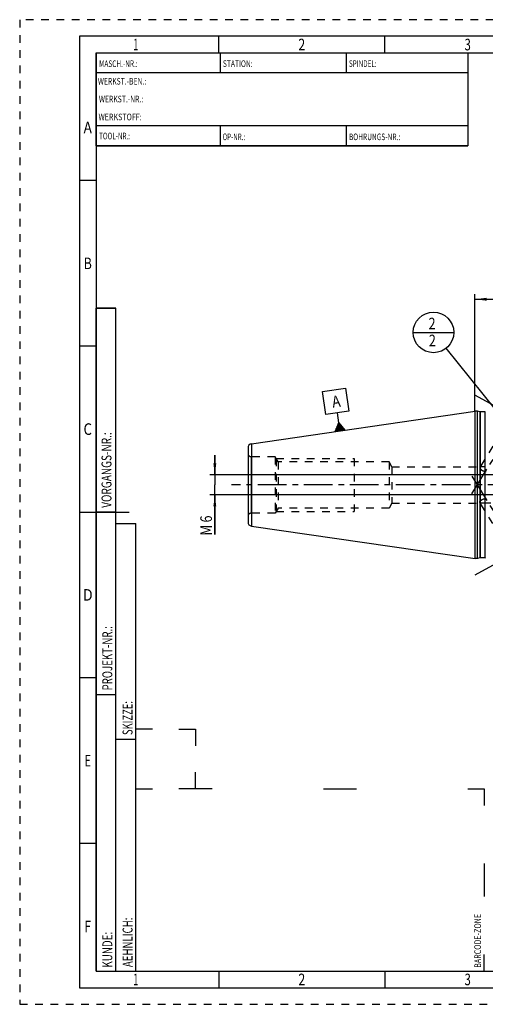
# Model space of a CAD drawing. Units: millimetres. Extents: x 0 to 420, y 0 to 297.
# Drawn here: x 0 to 140, y 0 to 297 of the extents above; entities that cross this region are included whole.
import ezdxf
from ezdxf.enums import TextEntityAlignment as Align

# ---------------------------------------------------------------- set-up
doc = ezdxf.new("R2010")
doc.units = ezdxf.units.MM
doc.header["$LTSCALE"] = 23.1
doc.linetypes.add('CENTER', pattern=[0.6, 0.375, -0.075, 0.075, -0.075])
doc.linetypes.add('HIDDEN', pattern=[0.2, 0.1, -0.1])
doc.layers.get('0').update_dxf_attribs({"linetype": 'CONTINUOUS'})
for name, color, linetype in [('30338295_AXIS', 7, 'CONTINUOUS'), ('30338295_CL', 7, 'CONTINUOUS'), ('30338295_DIM', 7, 'CONTINUOUS'), ('30338295_HL', 7, 'CONTINUOUS'), ('606463319-000-00-ED1_CL', 7, 'CONTINUOUS'), ('606463319-000-00-ED1_FORMAT', 7, 'CONTINUOUS')]:
    doc.layers.add(name, color=color, linetype=linetype)
doc.styles.get("Standard").update_dxf_attribs({"font": 'TXT.SHX', "width": 0.7})
doc.styles.add('TEXTSTYLE_2', font='TXT.SHX', dxfattribs={"width": 0.675})
doc.dimstyles.new('DIMSTYLE_4', dxfattribs={"dimtxt": 3.5, "dimasz": 3.5, "dimexe": 0.18, "dimexo": 0.0625, "dimgap": 0.09, "dimtad": 1, "dimdec": 3, "dimdsep": 46, "dimtxsty": 'STANDARD', "dimblk": '_FILLED', "dimblk1": '_FILLED', "dimblk2": '_FILLED', "dimcen": 0.09, "dimclrt": 2, "dimadec": 0, "dimazin": 0, "dimtp": 0.05, "dimtm": 0.05, "dimtfac": 1, "dimtdec": 3, "dimtofl": 0, "dimtmove": 0, "dimatfit": 3, "dimldrblk": '_FILLED', "dimfxl": 1, "dimtolj": 1, "dimarcsym": 0})
doc.dimstyles.new('DIMSTYLE_6', dxfattribs={"dimtxt": 3.5, "dimasz": 3.5, "dimexe": 0.18, "dimexo": 0.0625, "dimgap": 0.09, "dimtad": 1, "dimdec": 3, "dimdsep": 46, "dimtxsty": 'STANDARD', "dimblk": '_FILLED', "dimblk1": '_FILLED', "dimblk2": '_FILLED', "dimcen": 0.09, "dimclrt": 2, "dimadec": 0, "dimazin": 0, "dimtp": 0.2, "dimtm": 0.2, "dimtfac": 1, "dimtdec": 3, "dimtofl": 0, "dimtmove": 0, "dimatfit": 3, "dimldrblk": '_FILLED', "dimfxl": 1, "dimtolj": 1, "dimarcsym": 0})
doc.dimstyles.get("Standard").update_dxf_attribs({"dimtxt": 3.5, "dimasz": 3.5, "dimexe": 0.18, "dimexo": 0.0625, "dimgap": 0.09, "dimtad": 1, "dimdec": 3, "dimdsep": 46, "dimtxsty": 'STANDARD', "dimblk": '_FILLED', "dimblk1": '_FILLED', "dimblk2": '_FILLED', "dimcen": 0.09, "dimclrt": 2, "dimadec": 0, "dimazin": 0, "dimtol": 1, "dimtp": 0.005, "dimtm": 0.005, "dimtfac": 1, "dimtdec": 3, "dimtofl": 0, "dimtmove": 0, "dimatfit": 3, "dimldrblk": '_FILLED', "dimfxl": 1, "dimtolj": 1, "dimarcsym": 0})

# ---------------------------------------------------------------- blocks, each defined once
blk = doc.blocks.new('BARCODEBOX_BL0', base_point=(87.5, 46.5))
at = {"layer": '606463319-000-00-ED1_FORMAT', "color": 3, "linetype": 'CONTINUOUS'}
for p, q in [((40, 83), (35, 83)), ((48, 83), (53, 83)), ((53, 83), (53, 78)), ((53, 65), (53, 70)), ((35, 65), (40, 65)), ((58, 65), (48, 65)), ((91.5, 65), (101.5, 65)), ((135, 65), (140, 65)), ((140, 65), (140, 60)), ((140, 42.5), (140, 32.5)), ((140, 10), (140, 15))]:
    blk.add_line(p, q, dxfattribs=at)
at = {"layer": '606463319-000-00-ED1_FORMAT', "color": 2, "linetype": 'CONTINUOUS', "width": 0.787698}
blk.add_text('BARCODE-ZONE', height=2, rotation=90, dxfattribs=at).set_placement((139, 11))
blk = doc.blocks.new('_FILLED')
at = {"color": 0, "linetype": 'BYBLOCK'}
blk.add_solid([(0, 0), (-1, 0.125), (-1, -0.125)], dxfattribs=at)
blk = doc.blocks.new('*D6')
at = {"layer": '30338295_DIM', "color": 3, "linetype": 'CONTINUOUS'}
for p, q in [((137.2, 178.85), (137.2, 214.17)), ((297.2, 166.05), (297.2, 214.17)), ((137.2, 212.67), (217.2, 212.67)), ((297.2, 212.67), (217.2, 212.67))]:
    blk.add_line(p, q, dxfattribs=at)
at = {"layer": '30338295_DIM', "color": 3, "linetype": 'CONTINUOUS', "xscale": 3.5, "yscale": 3.5, "zscale": 3.5, "rotation": 180}
blk.add_blockref('_FILLED', (137.2, 212.67), dxfattribs=at)
at = {"layer": '30338295_DIM', "color": 3, "linetype": 'CONTINUOUS', "xscale": 3.5, "yscale": 3.5, "zscale": 3.5}
blk.add_blockref('_FILLED', (297.2, 212.67), dxfattribs=at)
at = {"layer": '30338295_DIM', "color": 2, "linetype": 'CONTINUOUS', "width": 0.714286}
blk.add_text('160', height=3.5, dxfattribs=at).set_placement((217.2, 213.54), align=Align.CENTER)
blk = doc.blocks.new('*D7')
at = {"layer": '30338295_DIM', "color": 3, "linetype": 'CONTINUOUS'}
for p, q in [((58.8, 159.67), (58.8, 165.67)), ((58.8, 165.67), (58.8, 156.67)), ((244.2, 159.67), (57.3, 159.67)), ((58.8, 141.69), (58.8, 156.67)), ((244.2, 153.67), (57.3, 153.67)), ((58.8, 153.67), (58.8, 141.69))]:
    blk.add_line(p, q, dxfattribs=at)
at = {"layer": '30338295_DIM', "color": 3, "linetype": 'CONTINUOUS', "xscale": 3.5, "yscale": 3.5, "zscale": 3.5}
for p, rotation in [((58.8, 159.67), 270), ((58.8, 153.67), 90)]:
    blk.add_blockref('_FILLED', p, dxfattribs=dict(at, rotation=rotation))
at = {"layer": '30338295_DIM', "color": 2, "linetype": 'CONTINUOUS'}
for s, width, p in [('6', 0.785714, (57.93, 147.44)), ('M', 0.857143, (57.93, 144.69))]:
    blk.add_text(s, height=3.5, rotation=90, dxfattribs=dict(at, width=width)).set_placement(p, align=Align.RIGHT)
blk = doc.blocks.new('GEOM_TOLERANCE_SYMBOLS_BL2', base_point=(95.21, 179.29))
at = {"layer": '606463319-000-00-ED1_CL', "color": 3, "linetype": 'CONTINUOUS'}
for p, q in [((91.24, 184.82), (98.17, 185.83)), ((92.25, 177.9), (91.24, 184.82)), ((98.17, 185.83), (99.18, 178.91)), ((99.18, 178.91), (92.25, 177.9)), ((96.15, 175.43), (95.72, 178.4)), ((95.02, 172.74), (96.15, 175.43)), ((96.41, 172.95), (96.07, 175.25)), ((96.15, 175.43), (97.99, 173.18)), ((96.51, 172.96), (96.15, 175.43)), ((96.61, 172.97), (96.27, 175.28)), ((98, 173.18), (95.03, 172.74)), ((95.12, 172.76), (95.1, 172.93)), ((95.22, 172.77), (95.18, 173.11)), ((95.32, 172.79), (95.25, 173.28)), ((95.42, 172.8), (95.32, 173.46)), ((95.52, 172.82), (95.4, 173.64)), ((95.62, 172.83), (95.47, 173.82)), ((95.72, 172.84), (95.55, 174)), ((95.82, 172.86), (95.62, 174.18)), ((95.92, 172.87), (95.7, 174.36)), ((96.02, 172.89), (95.77, 174.54)), ((96.11, 172.9), (95.85, 174.72)), ((96.21, 172.92), (95.92, 174.9)), ((96.31, 172.93), (96, 175.08)), ((96.71, 172.99), (96.4, 175.13)), ((96.81, 173), (96.52, 174.98)), ((96.91, 173.02), (96.64, 174.83)), ((97, 173.03), (96.76, 174.68)), ((97.1, 173.05), (96.89, 174.53)), ((97.2, 173.06), (97.01, 174.38)), ((97.3, 173.07), (97.13, 174.23)), ((97.4, 173.09), (97.26, 174.08)), ((97.5, 173.1), (97.38, 173.93)), ((97.6, 173.12), (97.5, 173.77)), ((97.7, 173.13), (97.63, 173.62)), ((97.8, 173.15), (97.75, 173.47)), ((97.9, 173.16), (97.87, 173.32))]:
    blk.add_line(p, q, dxfattribs=at)
at = {"layer": '606463319-000-00-ED1_CL', "color": 2, "linetype": 'CONTINUOUS', "width": 0.857143}
blk.add_text('A', height=3.5, rotation=8.297, dxfattribs=at).set_placement((94.38, 179.97))
blk = doc.blocks.new('BOMBALLOON_BL4', base_point=(124.69, 202.67))
at = {"layer": '606463319-000-00-ED1_CL', "color": 3, "linetype": 'CONTINUOUS'}
blk.add_line((118.57, 202.67), (130.82, 202.67), dxfattribs=at)
blk.add_circle((124.69, 202.67), 6.12, dxfattribs=at)
at = {"layer": '606463319-000-00-ED1_CL', "color": 2, "linetype": 'CONTINUOUS', "width": 0.785714}
for p in [(123.21, 203.61), (123.31, 198.49)]:
    blk.add_text('2', height=3.5, dxfattribs=at).set_placement(p)

msp = doc.modelspace()

# ---------------------------------------------------------------- linework, layer by layer
at = {"layer": '30338295_AXIS', "color": 3, "linetype": 'CENTER'}
for p, q in [((136.2805, 154.0197), (157.6435, 188.7901)), ((137.2034, 183.7766), (153.9866, 174.6712)), ((136.2805, 159.318), (157.7138, 124.4331)), ((302.2034, 156.6688), (63.8034, 156.6688)), ((137.2034, 129.561), (153.9866, 138.6665))]:
    msp.add_line(p, q, dxfattribs=at)
at = {"layer": '30338295_CL', "color": 7, "linetype": 'CONTINUOUS'}
for p, q in [((69.8302, 169.0688), (137.2034, 178.8938)), ((137.2034, 134.4438), (137.2034, 178.8938)), ((138.0034, 178.8938), (137.2034, 178.8938)), ((138.0034, 134.4438), (138.0034, 178.8938)), ((138.6989, 178.7075), (138.0034, 178.8938)), ((140.2034, 178.6938), (138.8025, 178.6938)), ((68.8034, 167.8814), (68.8034, 145.4563)), ((69.8302, 144.2689), (137.2034, 134.4438)), ((138.0034, 134.4438), (137.2034, 134.4438)), ((138.6989, 134.6302), (138.0034, 134.4438)), ((140.2034, 134.6438), (138.8025, 134.6438))]:
    msp.add_line(p, q, dxfattribs=at)
at = {"layer": '30338295_CL', "color": 9, "linetype": 'CONTINUOUS'}
for p, q in [((138.6989, 178.7075), (138.6989, 134.6302)), ((138.8025, 178.6938), (138.8025, 134.6438)), ((140.2034, 178.6938), (140.2034, 134.6438)), ((69.8302, 169.0688), (69.8302, 144.2689)), ((69.8034, 148.1688), (69.8034, 165.1688))]:
    msp.add_line(p, q, dxfattribs=at)
at = {"layer": '30338295_CL', "color": 7, "linetype": 'CONTINUOUS'}
for centre, radius, start, end in [((138.8025, 179.0938), 0.4, 255, 270), ((140.2034, 179.0938), 0.4, 270, 300), ((70.0034, 167.8814), 1.2, 98.29695, 180), ((70.0034, 145.4563), 1.2, 180, 261.70305), ((138.8025, 134.2438), 0.4, 90, 105), ((140.2034, 134.2438), 0.4, 60, 90)]:
    msp.add_arc(centre, radius, start, end, dxfattribs=at)
at = {"layer": '30338295_HL', "color": 6, "linetype": 'HIDDEN'}
for p, q in [((147.4522, 176.2143), (138.6905, 161.9538)), ((77.0034, 165.1688), (69.8034, 165.1688)), ((77.0034, 165.1688), (77.0034, 148.1688)), ((77.8694, 163.6688), (77.0034, 165.1688)), ((77.2921, 164.6688), (77.2921, 148.6688)), ((77.2921, 164.6688), (100.8034, 164.6688)), ((77.8694, 163.6688), (77.8694, 149.6688)), ((111.3034, 163.6688), (77.8694, 163.6688)), ((100.8034, 164.6688), (100.8034, 148.6688)), ((111.3034, 163.6688), (111.3034, 149.6688)), ((112.1694, 162.1688), (111.3034, 163.6688)), ((112.1694, 162.1688), (112.1694, 151.1688)), ((112.1694, 162.1688), (139.8155, 162.1688)), ((77.8694, 149.6688), (77.0034, 148.1688)), ((77.2921, 148.6688), (100.8034, 148.6688)), ((111.3034, 149.6688), (77.8694, 149.6688)), ((112.1694, 151.1688), (111.3034, 149.6688)), ((112.1694, 151.1688), (139.8155, 151.1688)), ((147.4522, 137.1234), (138.6905, 151.3839)), ((77.0034, 148.1688), (69.8034, 148.1688))]:
    msp.add_line(p, q, dxfattribs=at)
for centre, start, end in [((69.8034, 166.1688), 180, 270), ((69.8034, 147.1688), 90, 180)]:
    msp.add_arc(centre, 1, start, end, dxfattribs=at)
for points, knots in [([(138.6904, 161.9537), (138.68, 161.9366), (138.6635, 161.8987), (138.6587, 161.8578), (138.6587, 161.8371)], [0, 0, 0, 0, 0.49134001, 1, 1, 1, 1]), ([(138.6587, 161.8371), (138.6587, 161.8114), (138.6668, 161.7561), (138.6984, 161.6722), (138.7496, 161.5833), (138.82, 161.4904), (138.9093, 161.3952), (139.0171, 161.2995), (139.1426, 161.2052), (139.3378, 161.0809), (139.6185, 160.9437), (139.9937, 160.821), (140.4002, 160.7453), (140.8216, 160.7195), (141.2443, 160.7407), (141.6579, 160.803), (142.0545, 160.8998), (142.4268, 161.0249), (142.7156, 161.15), (142.9268, 161.2602), (143.0691, 161.3444), (143.1964, 161.4308), (143.3061, 161.5181), (143.3953, 161.6048), (143.4431, 161.6661), (143.4618, 161.6965)], [0, 0, 0, 0, 0.01407882, 0.03024299, 0.04886337, 0.07008586, 0.09391204, 0.12024876, 0.14893787, 0.17977406, 0.24686149, 0.31941735, 0.39529299, 0.47265284, 0.55011032, 0.62664114, 0.70138168, 0.77340184, 0.84146512, 0.87348526, 0.90377408, 0.93197134, 0.95766824, 0.98044995, 1, 1, 1, 1]), ([(139.8151, 162.1688), (139.7437, 162.1688), (139.6063, 162.1682), (139.4093, 162.1634), (139.2314, 162.153), (139.0749, 162.1353), (138.9413, 162.1085), (138.846, 162.0762), (138.7837, 162.0435), (138.7457, 162.017), (138.7142, 161.9874), (138.6975, 161.9651), (138.6904, 161.9537)], [0, 0, 0, 0, 0.1819098, 0.34988838, 0.50162933, 0.63550455, 0.75079526, 0.84799793, 0.89049281, 0.92950332, 0.96571397, 1, 1, 1, 1]), ([(140.4034, 162.1654), (140.303, 162.166), (140.1069, 162.1676), (139.9108, 162.1688), (139.8151, 162.1688)], [0, 0, 0, 0, 0.5118733, 1, 1, 1, 1]), ([(138.6587, 151.5005), (138.6587, 151.5479), (138.6789, 151.6236), (138.7282, 151.7196), (138.7825, 151.7998), (138.8515, 151.8823), (138.9676, 151.9989), (139.1485, 152.1416), (139.4078, 152.2955), (139.7104, 152.4272), (140.0464, 152.5275), (140.2825, 152.5693), (140.4034, 152.5841)], [0, 0, 0, 0, 0.06543723, 0.10491358, 0.14937515, 0.19891547, 0.25345634, 0.37657698, 0.51629281, 0.66923263, 0.83166891, 1, 1, 1, 1]), ([(138.6904, 151.384), (138.68, 151.401), (138.6635, 151.4389), (138.6587, 151.4799), (138.6587, 151.5005)], [0, 0, 0, 0, 0.49134001, 1, 1, 1, 1]), ([(139.8151, 151.1688), (139.7437, 151.1688), (139.6063, 151.1695), (139.4093, 151.1743), (139.2314, 151.1846), (139.0749, 151.2024), (138.9413, 151.2292), (138.846, 151.2615), (138.7837, 151.2942), (138.7457, 151.3207), (138.7142, 151.3503), (138.6975, 151.3725), (138.6904, 151.384)], [0, 0, 0, 0, 0.1819098, 0.34988838, 0.50162933, 0.63550455, 0.75079526, 0.84799793, 0.89049281, 0.92950332, 0.96571397, 1, 1, 1, 1]), ([(141.9678, 151.1688), (141.7917, 151.1689), (141.4322, 151.1717), (140.8889, 151.1748), (140.4326, 151.1728), (140.0745, 151.1698), (139.9003, 151.1688), (139.8151, 151.1688)], [0, 0, 0, 0, 0.24543122, 0.50102571, 0.75719473, 0.88131482, 1, 1, 1, 1])]:
    msp.add_open_spline(points, degree=3, knots=knots, dxfattribs=at)
at = {"layer": '606463319-000-00-ED1_FORMAT', "color": 6, "linetype": 'HIDDEN'}
for p, q in [((0, 297), (0, 0)), ((420, 297), (0, 297)), ((0, 0), (420, 0))]:
    msp.add_line(p, q, dxfattribs=at)
at = {"layer": '606463319-000-00-ED1_FORMAT', "color": 7, "linetype": 'CONTINUOUS'}
for p, q in [((18, 292), (18, 5)), ((415, 292), (18, 292)), ((23, 259), (23, 287)), ((23.0001, 287), (135.0001, 287)), ((60.5, 281.0048), (60.5, 287)), ((98.5, 281.0048), (98.5, 287)), ((135, 287), (135, 259)), ((135.0001, 281), (23.0001, 281)), ((135.0001, 265), (23.0001, 265)), ((60.5, 259), (60.5, 265)), ((98.5, 259), (98.5, 265)), ((135.0001, 259), (23.0001, 259)), ((18, 148.5), (33, 148.5)), ((18, 5), (415, 5))]:
    msp.add_line(p, q, dxfattribs=at)
at = {"layer": '606463319-000-00-ED1_FORMAT', "color": 3, "linetype": 'CONTINUOUS'}
for p, q in [((60, 287), (60, 292)), ((110, 287), (110, 292)), ((23, 287), (135, 287)), ((23, 287), (23, 259)), ((23, 287), (23.0001, 287)), ((135, 287), (135, 259)), ((135.0001, 287), (264.9014, 287)), ((23, 259), (135, 259)), ((23, 259), (23, 10)), ((23, 248.5), (18, 248.5)), ((23, 10), (23, 210)), ((23, 210), (29, 210)), ((29, 210), (23, 210)), ((29, 10), (29, 210)), ((29, 10), (29, 210)), ((23, 198.5), (18, 198.5)), ((23, 148.515), (29, 148.515)), ((29, 10), (29, 145)), ((29, 145), (35, 145)), ((35, 10), (35, 145)), ((23, 98.5), (18, 98.5)), ((23, 93.5), (29, 93.5)), ((29, 80), (35, 80)), ((23, 48.5), (18, 48.5)), ((23, 10), (29, 10)), ((23, 10), (147, 10)), ((29, 10), (35, 10)), ((60, 10), (60, 5)), ((110, 10), (110, 5))]:
    msp.add_line(p, q, dxfattribs=at)

# ---------------------------------------------------------------- block references
at = {"layer": '606463319-000-00-ED1_CL', "color": 3, "linetype": 'CONTINUOUS'}
for name, p in [('BOMBALLOON_BL4', (124.6927, 202.6688)), ('GEOM_TOLERANCE_SYMBOLS_BL2', (95.2114, 179.2882))]:
    msp.add_blockref(name, p, dxfattribs=at)
at = {"layer": '606463319-000-00-ED1_FORMAT', "color": 3, "linetype": 'CONTINUOUS'}
msp.add_blockref('BARCODEBOX_BL0', (87.5, 46.5), dxfattribs=at)

# ---------------------------------------------------------------- texts
at = {"layer": '606463319-000-00-ED1_FORMAT', "color": 90, "linetype": 'CONTINUOUS', "style": 'TEXTSTYLE_2'}
for s, width, p in [('1', 0.571429, (35, 287.75)), ('2', 0.785714, (85, 287.75)), ('3', 0.714286, (135, 287.75)), ('A', 0.857143, (20.5, 262.75)), ('B', 0.785714, (20.5, 221.75)), ('C', 0.833333, (20.5, 171.75)), ('D', 0.904762, (20.5, 121.75)), ('E', 0.714286, (20.5, 71.75)), ('F', 0.714286, (20.5, 21.75)), ('1', 0.571429, (35, 5.75)), ('2', 0.785714, (85, 5.75)), ('3', 0.714286, (135, 5.75))]:
    msp.add_text(s, height=3.5, dxfattribs=dict(at, width=width)).set_placement(p, align=Align.CENTER)
at = {"layer": '606463319-000-00-ED1_FORMAT', "color": 2, "linetype": 'CONTINUOUS'}
for s, width, p in [('MASCH.-NR.:', 0.718615, (23.9272, 282.7195)), ('STATION:', 0.741071, (61.2213, 282.7442)), ('SPINDEL:', 0.702381, (99.212, 282.7442)), ('WERKST.-BEN.:', 0.752747, (23.5638, 277.4329)), ('WERKST.-NR.:', 0.755952, (23.8682, 272.0623)), ('WERKSTOFF:', 0.785714, (23.7507, 266.6578)), ('TOOL-NR.:', 0.698413, (23.931, 260.9091)), ('OP-NR.:', 0.683673, (61.14, 260.6643)), ('BOHRUNGS-NR.:', 0.730769, (99.2058, 260.6643))]:
    msp.add_text(s, height=2, dxfattribs=dict(at, width=width)).set_placement(p)
for s, width, p in [('VORGANGS-NR.:', 0.739927, (27.6554, 149.7734)), ('PROJEKT-NR.:', 0.714286, (27.9025, 94.6666)), ('SKIZZE:', 0.693878, (34, 81.225)), ('AEHNLICH:', 0.71164, (34, 11.225)), ('KUNDE:', 0.722222, (27.9025, 11.0873))]:
    msp.add_text(s, height=3, rotation=90, dxfattribs=dict(at, width=width)).set_placement(p)

# ---------------------------------------------------------------- dimensions: what is measured, and where the dimension line sits
at = {"layer": '30338295_DIM', "color": 3, "linetype": 'CONTINUOUS'}
dim = msp.add_linear_dim(base=(137.2034, 212.6688), p1=(297.2034, 166.0498), p2=(137.2034, 178.8493), angle=180, dimstyle='DIMSTYLE_6', dxfattribs=at)
dim.commit()
dim.dimension.update_dxf_attribs({"geometry": '*D6', "text_midpoint": (213.4534, 215.2938), "dimtype": 160})
dim = msp.add_linear_dim(base=(58.8034, 159.6688), p1=(244.2034, 153.6688), p2=(244.2034, 159.6688), angle=90, text='M<>', dimstyle='DIMSTYLE_4', dxfattribs=at)
dim.commit()
dim.dimension.update_dxf_attribs({"geometry": '*D7', "text_midpoint": (57.4666, 141.9963), "dimtype": 160})

# ---------------------------------------------------------------- leaders
at = {"layer": '606463319-000-00-ED1_CL', "color": 3, "linetype": 'CONTINUOUS'}
msp.add_leader([(148.1415, 173.4376), (128.5253, 197.8911)], dimstyle='STANDARD', override={"dimtad": 0, "dimldrblk": 'DOT'}, dxfattribs=at)

doc.saveas('drawing.dxf')
